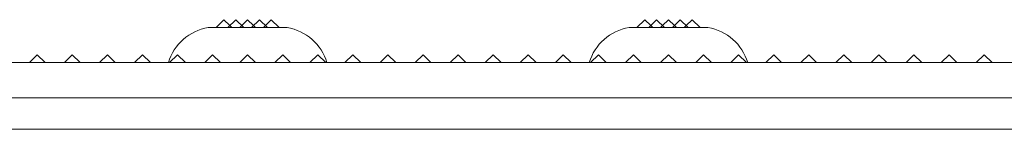
# Model space of a CAD drawing. Units: inches. Extents: x -51 to 87, y 38 to 117.
# Drawn here: x -39 to -33, y 82 to 82 of the extents above; entities that cross this region are included whole.
import ezdxf

# ---------------------------------------------------------------- set-up
doc = ezdxf.new("R2010")
doc.units = ezdxf.units.IN
doc.header["$MEASUREMENT"] = 0

msp = doc.modelspace()

# ---------------------------------------------------------------- linework, layer by layer
at = {"color": 0, "linetype": 'Continuous', "lineweight": 0}
for p, q in [((-37.6511, 82.2141), (-37.6961, 82.1691)), ((-37.6511, 82.2141), (-37.6174, 82.1804)), ((-37.5836, 82.2141), (-37.6286, 82.1691)), ((-37.5836, 82.2141), (-37.5386, 82.1691)), ((-37.5161, 82.2141), (-37.5499, 82.1804)), ((-37.5161, 82.2141), (-37.4824, 82.1804)), ((-37.4486, 82.2141), (-37.4936, 82.1691)), ((-37.4486, 82.2141), (-37.4036, 82.1691)), ((-37.3811, 82.2141), (-37.4149, 82.1804)), ((-37.3811, 82.2141), (-37.3361, 82.1691)), ((-35.2511, 82.2141), (-35.2961, 82.1691)), ((-35.2511, 82.2141), (-35.2174, 82.1804)), ((-35.1836, 82.2141), (-35.2286, 82.1691)), ((-35.1836, 82.2141), (-35.1386, 82.1691)), ((-35.1161, 82.2141), (-35.1499, 82.1804)), ((-35.1161, 82.2141), (-35.0824, 82.1804)), ((-35.0486, 82.2141), (-35.0936, 82.1691)), ((-35.0486, 82.2141), (-35.0036, 82.1691)), ((-34.9811, 82.2141), (-35.0149, 82.1804)), ((-34.9811, 82.2141), (-34.9361, 82.1691)), ((-37.7411, 82.1691), (-37.2911, 82.1691)), ((-37.6174, 82.1804), (-37.6061, 82.1691)), ((-37.5499, 82.1804), (-37.5611, 82.1691)), ((-37.4824, 82.1804), (-37.4711, 82.1691)), ((-37.4149, 82.1804), (-37.4261, 82.1691)), ((-35.3411, 82.1691), (-34.8911, 82.1691)), ((-35.2174, 82.1804), (-35.2061, 82.1691)), ((-35.1499, 82.1804), (-35.1611, 82.1691)), ((-35.0824, 82.1804), (-35.0711, 82.1691)), ((-35.0149, 82.1804), (-35.0261, 82.1691)), ((-38.7161, 82.0141), (-38.7611, 81.9691)), ((-38.7161, 82.0141), (-38.6711, 81.9691)), ((-38.5161, 82.0141), (-38.5611, 81.9691)), ((-38.5161, 82.0141), (-38.4711, 81.9691)), ((-38.3161, 82.0141), (-38.3611, 81.9691)), ((-38.3161, 82.0141), (-38.2711, 81.9691)), ((-38.1161, 82.0141), (-38.1611, 81.9691)), ((-38.1161, 82.0141), (-38.0711, 81.9691)), ((-37.9161, 82.0141), (-37.9611, 81.9691)), ((-37.9161, 82.0141), (-37.8711, 81.9691)), ((-37.7161, 82.0141), (-37.7611, 81.9691)), ((-37.7161, 82.0141), (-37.6711, 81.9691)), ((-37.5161, 82.0141), (-37.5611, 81.9691)), ((-37.5161, 82.0141), (-37.4711, 81.9691)), ((-37.3161, 82.0141), (-37.3611, 81.9691)), ((-37.3161, 82.0141), (-37.2711, 81.9691)), ((-37.1161, 82.0141), (-37.1611, 81.9691)), ((-37.1161, 82.0141), (-37.0711, 81.9691)), ((-36.9161, 82.0141), (-36.9611, 81.9691)), ((-36.9161, 82.0141), (-36.8711, 81.9691)), ((-36.7161, 82.0141), (-36.7611, 81.9691)), ((-36.7161, 82.0141), (-36.6711, 81.9691)), ((-36.5161, 82.0141), (-36.5611, 81.9691)), ((-36.5161, 82.0141), (-36.4711, 81.9691)), ((-36.3161, 82.0141), (-36.3611, 81.9691)), ((-36.3161, 82.0141), (-36.2711, 81.9691)), ((-36.1161, 82.0141), (-36.1611, 81.9691)), ((-36.1161, 82.0141), (-36.0711, 81.9691)), ((-35.9161, 82.0141), (-35.9611, 81.9691)), ((-35.9161, 82.0141), (-35.8711, 81.9691)), ((-35.7161, 82.0141), (-35.7611, 81.9691)), ((-35.7161, 82.0141), (-35.6711, 81.9691)), ((-35.5161, 82.0141), (-35.5611, 81.9691)), ((-35.5161, 82.0141), (-35.4711, 81.9691)), ((-35.3161, 82.0141), (-35.3611, 81.9691)), ((-35.3161, 82.0141), (-35.2711, 81.9691)), ((-35.1161, 82.0141), (-35.1611, 81.9691)), ((-35.1161, 82.0141), (-35.0711, 81.9691)), ((-34.9161, 82.0141), (-34.9611, 81.9691)), ((-34.9161, 82.0141), (-34.8711, 81.9691)), ((-34.7161, 82.0141), (-34.7611, 81.9691)), ((-34.7161, 82.0141), (-34.6711, 81.9691)), ((-34.5161, 82.0141), (-34.5611, 81.9691)), ((-34.5161, 82.0141), (-34.4711, 81.9691)), ((-34.3161, 82.0141), (-34.3611, 81.9691)), ((-34.3161, 82.0141), (-34.2711, 81.9691)), ((-34.1161, 82.0141), (-34.1611, 81.9691)), ((-34.1161, 82.0141), (-34.0711, 81.9691)), ((-33.9161, 82.0141), (-33.9611, 81.9691)), ((-33.9161, 82.0141), (-33.8711, 81.9691)), ((-33.7161, 82.0141), (-33.7611, 81.9691)), ((-33.7161, 82.0141), (-33.6711, 81.9691)), ((-33.5161, 82.0141), (-33.5611, 81.9691)), ((-33.5161, 82.0141), (-33.4711, 81.9691)), ((-33.3161, 82.0141), (-33.3611, 81.9691)), ((-33.3161, 82.0141), (-33.2711, 81.9691)), ((-26.8161, 81.9691), (-50.6162, 81.9691)), ((-44.0661, 81.5891), (-33.3662, 81.5891)), ((-33.2337, 81.5891), (-33.2337, 81.5891))]:
    msp.add_line(p, q, dxfattribs=at)
for centre, start, end in [((-37.6947, 81.8875), 99.3622, 163.3863), ((-37.3376, 81.8875), 16.6137, 80.6378), ((-35.2947, 81.8875), 99.3622, 163.3863), ((-34.9376, 81.8875), 16.6137, 80.6378)]:
    msp.add_arc(centre, 0.2854, start, end, dxfattribs=at)
for points, knots in [([(-26.8058, 81.7691), (-26.8059, 81.7691), (-26.806, 81.7691), (-26.8061, 81.7691), (-26.8062, 81.7691), (-26.8062, 81.7691), (-26.8063, 81.7691), (-26.8064, 81.7691), (-26.8064, 81.7691), (-26.8065, 81.7691), (-26.8065, 81.7691), (-26.8068, 81.7691), (-26.8071, 81.7691), (-26.8074, 81.7691), (-26.8075, 81.7691), (-26.8076, 81.7691), (-26.8077, 81.7691), (-26.8079, 81.7691), (-26.8086, 81.7691), (-26.8097, 81.7691), (-26.8106, 81.7691), (-26.8136, 81.7691), (-26.8155, 81.7691), (-26.8213, 81.7691), (-26.8252, 81.7691), (-26.8369, 81.7691), (-26.8446, 81.7691), (-26.8679, 81.7691), (-26.8834, 81.7691), (-26.93, 81.7691), (-26.9611, 81.7691), (-27.0543, 81.7691), (-27.1164, 81.7691), (-27.3027, 81.7691), (-27.427, 81.7691), (-27.7996, 81.7691), (-28.048, 81.7691), (-28.793, 81.7691), (-29.2896, 81.7691), (-30.7789, 81.7691), (-31.7716, 81.7691), (-34.7482, 81.7691), (-36.7322, 81.7691), (-40.7001, 81.7691), (-42.6841, 81.7691), (-45.6607, 81.7691), (-46.6534, 81.7691), (-48.1427, 81.7691), (-48.6393, 81.7691), (-49.3843, 81.7691), (-49.6327, 81.7691), (-50.0053, 81.7691), (-50.1295, 81.7691), (-50.3159, 81.7691), (-50.378, 81.7691), (-50.4712, 81.7691), (-50.5022, 81.7691), (-50.5488, 81.7691), (-50.5644, 81.7691), (-50.5877, 81.7691), (-50.5954, 81.7691), (-50.6071, 81.7691), (-50.611, 81.7691), (-50.6168, 81.7691), (-50.6187, 81.7691), (-50.6216, 81.7691), (-50.6226, 81.7691), (-50.6236, 81.7691), (-50.6243, 81.7691), (-50.6248, 81.7691), (-50.625, 81.7691), (-50.6254, 81.7691), (-50.6255, 81.7691), (-50.6258, 81.7691), (-50.6258, 81.7691), (-50.6259, 81.7691), (-50.7161, 81.7691), (-50.6261, 81.7691), (-50.6261, 81.7691), (-50.6263, 81.7691), (-50.6264, 81.7691), (-50.6265, 81.7691)], [-269.956068, -269.956068, -269.956068, -269.956068, -269.954996, -269.954996, -269.95452, -269.95452, -269.954109, -269.954109, -269.953685, -269.953685, -269.953083, -269.953083, -269.950541, -269.950541, -269.949557, -269.949557, -269.94884, -269.94884, -269.946644, -269.946644, -269.913637, -269.913637, -269.847621, -269.847621, -269.715591, -269.715591, -269.451532, -269.451532, -268.923421, -268.923421, -267.867225, -267.867225, -265.75494, -265.75494, -261.530788, -261.530788, -253.08409, -253.08409, -236.196614, -236.196614, -202.4413, -202.4413, -134.976879, -134.976879, -67.512457, -67.512457, -33.757143, -33.757143, -16.869667, -16.869667, -8.422969, -8.422969, -4.198816, -4.198816, -2.086532, -2.086532, -1.030336, -1.030336, -0.502225, -0.502225, -0.238166, -0.238166, -0.106136, -0.106136, -0.04012, -0.04012, -0.007113, -0.007113, -0.004753, -0.004753, -0.003146, -0.003146, -0.002003, -0.002003, -0.001556, -0.001556, -0.001185, -0.001185, -0.000824, -0.000824, -0.000003, -0.000003, -0.000003, -0.000003]), ([(-37.5161, 81.7691), (-37.5327, 81.7691), (-37.5492, 81.7691), (-37.5667, 81.7691), (-37.5678, 81.7691), (-37.5701, 81.7691), (-37.5712, 81.7691), (-37.5787, 81.7691), (-37.585, 81.7691), (-37.5995, 81.7691), (-37.6077, 81.7691), (-37.617, 81.7691), (-37.618, 81.7691), (-37.6273, 81.7691), (-37.6354, 81.7691), (-37.6493, 81.7691), (-37.6552, 81.7691), (-37.6633, 81.7691), (-37.6654, 81.7691), (-37.6823, 81.7691), (-37.6967, 81.7691), (-37.7108, 81.7691)], [-0.5110059, -0.5110059, -0.5110059, -0.5110059, -0.3851292, -0.3851292, -0.3766688, -0.3766688, -0.3676405, -0.3676405, -0.3194698, -0.3194698, -0.2554423, -0.2554423, -0.24715, -0.24715, -0.1833735, -0.1833735, -0.1362479, -0.1362479, -0.1187636, -0.1187636, 0, 0, 0, 0]), ([(-37.4436, 81.7691), (-37.4556, 81.7691), (-37.4676, 81.7691), (-37.4919, 81.7691), (-37.504, 81.7691), (-37.5161, 81.7691)], [-0.1851158, -0.1851158, -0.1851158, -0.1851158, -0.0925677, -0.0925677, 0, 0, 0, 0]), ([(-34.9401, 81.7691), (-34.9206, 81.7691), (-34.9018, 81.7691), (-34.8655, 81.7691), (-34.8481, 81.7691), (-34.8317, 81.7691)], [-0.3222173, -0.3222173, -0.3222173, -0.3222173, -0.1611086, -0.1611086, 0, 0, 0, 0]), ([(-50.6785, 81.5891), (-50.665, 81.5891), (-50.6456, 81.5891), (-50.626, 81.5891), (-50.6252, 81.5891), (-50.6134, 81.5891), (-50.5907, 81.5891), (-50.568, 81.5891), (-50.5093, 81.5891), (-50.4624, 81.5891), (-50.3217, 81.5891), (-50.2279, 81.5891), (-49.9464, 81.5891), (-49.7588, 81.5891), (-49.1961, 81.5891), (-48.821, 81.5891), (-47.6959, 81.5891), (-46.946, 81.5891), (-44.6971, 81.5891), (-43.1987, 81.5891), (-38.7041, 81.5891), (-35.709, 81.5891), (-31.2126, 81.5891), (-29.7132, 81.5891), (-27.8376, 81.5891), (-27.4624, 81.5891), (-27.0402, 81.5891), (-26.9933, 81.5891), (-26.9229, 81.5891), (-26.8767, 81.5891), (-26.8305, 81.5891), (-26.8071, 81.5891), (-26.8062, 81.5891), (-26.7865, 81.5891), (-26.767, 81.5891), (-26.74, 81.5891), (-26.7319, 81.5891), (-26.7319, 81.5891), (-26.7319, 81.5891), (-26.7319, 81.5891), (-26.7319, 81.5891), (-26.7319, 81.5891), (-26.7319, 81.5891), (-26.7319, 81.5891), (-26.7319, 81.5891), (-26.7319, 81.5891), (-26.7319, 81.5891), (-26.7319, 81.5891), (-26.7319, 81.5891), (-26.7319, 81.5891), (-26.7319, 81.5891), (-26.7319, 81.5891), (-26.7319, 81.5891), (-26.7319, 81.5891), (-26.7319, 81.5891), (-26.7319, 81.5891), (-26.7319, 81.5891), (-26.7319, 81.5891), (-26.7319, 81.5891), (-26.7319, 81.5891), (-26.7319, 81.5891), (-26.7319, 81.5891), (-26.74, 81.5891), (-26.7671, 81.5891), (-26.7866, 81.5891), (-26.8064, 81.5891), (-26.8072, 81.5891), (-26.8087, 81.5891), (-26.8109, 81.5891), (-26.816, 81.5891), (-26.8263, 81.5891), (-26.8468, 81.5891), (-26.8644, 81.5891), (-26.9659, 81.5891), (-27.0557, 81.5891), (-27.1454, 81.5891)], [0.0000072, 0.0000072, 0.0000072, 0.0000072, 0.0009766, 0.0009766, 0.0010071, 0.0010071, 0.0014648, 0.0019531, 0.0019531, 0.0039062, 0.0039062, 0.0078125, 0.0078125, 0.015625, 0.015625, 0.03125, 0.03125, 0.0625, 0.0625, 0.125, 0.125, 0.25, 0.25, 0.3125, 0.3125, 0.328125, 0.328125, 0.3300781, 0.3300781, 0.3310547, 0.3320007, 0.3320007, 0.3320312, 0.3320312, 0.3330078, 0.3330078, 0.3339844, 0.3339844, 0.3340149, 0.3340149, 0.3341064, 0.3342285, 0.3344727, 0.3344727, 0.3349609, 0.3349609, 0.3359375, 0.3359375, 0.34375, 0.34375, 0.375, 0.375, 0.5, 0.5, 0.625, 0.625, 0.65625, 0.65625, 0.6650085, 0.6650085, 0.6650391, 0.6650391, 0.6660156, 0.6660156, 0.6669922, 0.6669922, 0.6670227, 0.6670227, 0.6670532, 0.6671143, 0.6672363, 0.6674805, 0.6679688, 0.6679688, 0.6717061, 0.6717061, 0.6717061, 0.6717061]), ([(-33.2387, 81.5891), (-33.2519, 81.5891), (-33.2629, 81.5891), (-33.2789, 81.5891), (-33.2841, 81.5891), (-33.2865, 81.5891), (-33.2867, 81.5891), (-33.2869, 81.5891)], [0, 0, 0, 0, 0.0588146, 0.0588146, 0.1175381, 0.1175381, 0.128262, 0.128262, 0.128262, 0.128262])]:
    msp.add_open_spline(points, degree=3, knots=knots, dxfattribs=at)
for points in [[(-33.2337, 81.5891), (-33.2823, 81.5891), (-33.3303, 81.5891), (-33.3662, 81.5891)], [(-33.287, 81.5891), (-33.2869, 81.5891), (-33.2869, 81.5891), (-33.2869, 81.5891)]]:
    msp.add_open_spline(points, degree=3, dxfattribs=at)

doc.saveas('drawing.dxf')
